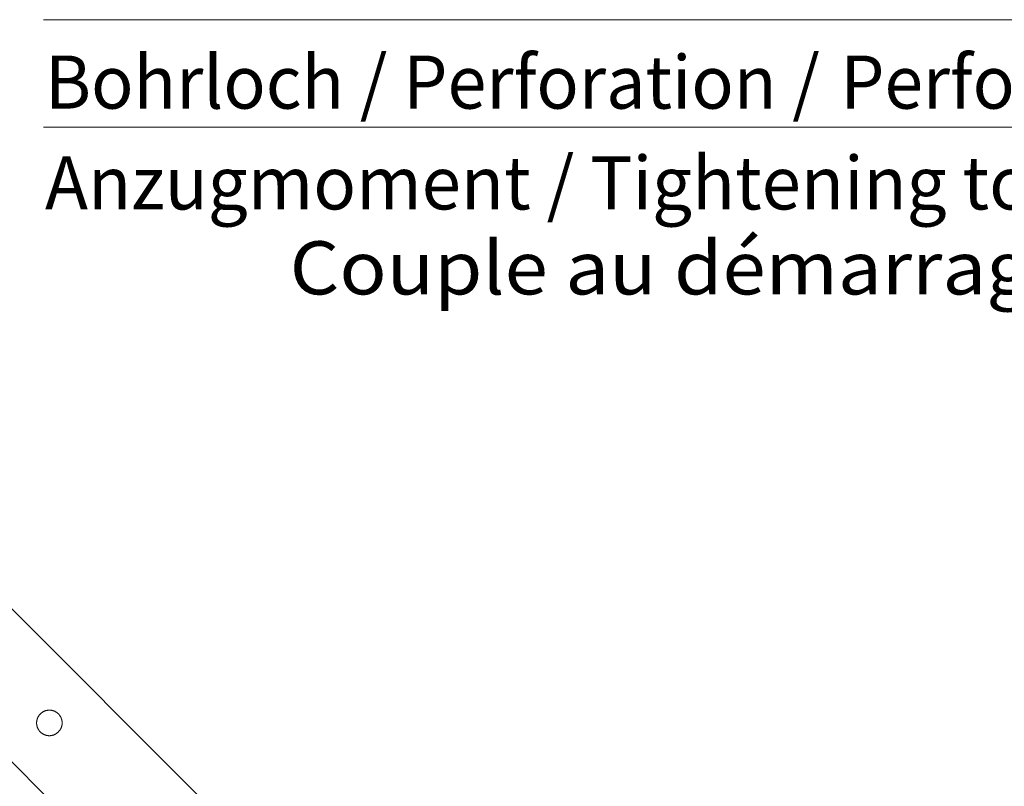
# Model space of a CAD drawing. Units: millimetres. Extents: x 0 to 210, y 0 to 297.
# Drawn here: x 128 to 161, y 218 to 243 of the extents above; entities that cross this region are included whole.
import ezdxf
from ezdxf.enums import TextEntityAlignment as Align

# ---------------------------------------------------------------- set-up
doc = ezdxf.new("R2010")
doc.units = ezdxf.units.MM
doc.header["$LTSCALE"] = 5
doc.linetypes.add('AUSGEZOGEN', pattern=[0])
doc.layers.add('Konstruktionslinien', color=7, linetype='Continuous')
doc.layers.add('Zeichnungsrahmen', color=7, linetype='Continuous')
doc.styles.add('Arial', font='arial.ttf')

# ---------------------------------------------------------------- blocks, each defined once
blk = doc.blocks.new('Planungshilfe_DE-EN-FR_nNn01')
at = {"layer": 'Zeichnungsrahmen', "color": 96, "linetype": 'AUSGEZOGEN', "lineweight": 18, "true_color": 0x008000}
for p, q in [((201, 243.32), (129.172, 243.32)), ((201, 239.784), (129.172, 239.784))]:
    blk.add_line(p, q, dxfattribs=at)
at = {"layer": 'Zeichnungsrahmen', "color": 18, "linetype": 'AUSGEZOGEN', "lineweight": 18, "true_color": 0x000000, "style": 'Arial'}
for s, width, p, p2 in [('Bohrloch / Perforation /', 1.022173, (129.216, 240.397), (154.693, 240.397)), ('Anzugmoment / Tightening torque /', 1.022894, (129.216, 237.084), (168.152, 237.084))]:
    blk.add_text(s, height=1.74597, dxfattribs=dict(at, width=width)).set_placement(p, p2, align=Align.FIT)
blk = doc.blocks.new('Language_nNn050')
at = {"layer": 'Zeichnungsrahmen', "color": 18, "linetype": 'AUSGEZOGEN', "lineweight": 18, "true_color": 0x000000, "style": 'Arial'}
for s, width, p, p2 in [('Perforation', 1.022038, (155.37, 240.397), (167.553, 240.397)), ('              Couple au démarrage', 1.023148, (129.216, 234.291), (163.034, 234.291))]:
    blk.add_text(s, height=1.74597, dxfattribs=dict(at, width=width)).set_placement(p, p2, align=Align.FIT)

msp = doc.modelspace()

# ---------------------------------------------------------------- linework, layer by layer
at = {"layer": 'Konstruktionslinien', "color": 56, "linetype": 'AUSGEZOGEN', "lineweight": 18, "true_color": 0x808000}
for p, q in [((151.64479, 200.43886), (109.26334, 242.82032)), ((106.74887, 240.30584), (140.20436, 206.85036))]:
    msp.add_line(p, q, dxfattribs=at)
msp.add_lwpolyline([(129.65771, 219.91147), (129.64417, 219.90035), (129.63058, 219.88933), (129.61687, 219.87851), (129.60996, 219.87321), (129.603, 219.86799), (129.59598, 219.86288), (129.5889, 219.85787), (129.58175, 219.85299), (129.57453, 219.84825), (129.56722, 219.84366), (129.55982, 219.83923), (129.55232, 219.83497), (129.54472, 219.8309), (129.53701, 219.82703), (129.5292, 219.82336), (129.52129, 219.81989), (129.51329, 219.8166), (129.5052, 219.81351), (129.49703, 219.81061), (129.48878, 219.8079), (129.48047, 219.80537), (129.4721, 219.80303), (129.46367, 219.80087), (129.45519, 219.79889), (129.44667, 219.79709), (129.43812, 219.79546), (129.42953, 219.79401), (129.42092, 219.79274), (129.41229, 219.79163), (129.40351, 219.79068), (129.39472, 219.78991), (129.38592, 219.78931), (129.37712, 219.78889), (129.36832, 219.78865), (129.35952, 219.78858), (129.35072, 219.78869), (129.34194, 219.78899), (129.33316, 219.78946), (129.3244, 219.79011), (129.31566, 219.79095), (129.30694, 219.79197), (129.29824, 219.79317), (129.28956, 219.79455), (129.28091, 219.79612), (129.2723, 219.79787), (129.26361, 219.79983), (129.25496, 219.80198), (129.24635, 219.80432), (129.23778, 219.80684), (129.22927, 219.80955), (129.22082, 219.81243), (129.21242, 219.8155), (129.20409, 219.81875), (129.19583, 219.82218), (129.18763, 219.82578), (129.17951, 219.82956), (129.17148, 219.83351), (129.16352, 219.83763), (129.15565, 219.84192), (129.14788, 219.84638), (129.1402, 219.85101), (129.13276, 219.85571), (129.12541, 219.86057), (129.11817, 219.86559), (129.11104, 219.87075), (129.10401, 219.87607), (129.0971, 219.88153), (129.0903, 219.88713), (129.08362, 219.89288), (129.07706, 219.89876), (129.07062, 219.90478), (129.06431, 219.91093), (129.05813, 219.91721), (129.05208, 219.92362), (129.04618, 219.93016), (129.04041, 219.93681), (129.03478, 219.94359), (129.02941, 219.95033), (129.02419, 219.95719), (129.01911, 219.96414), (129.01417, 219.9712), (129.00938, 219.97836), (129.00474, 219.98561), (129.00025, 219.99296), (128.99591, 220.00039), (128.99172, 220.00791), (128.98769, 220.01551), (128.98381, 220.02319), (128.9801, 220.03094), (128.97654, 220.03877), (128.97314, 220.04666), (128.96991, 220.05462), (128.96685, 220.06265), (128.96392, 220.0708), (128.96117, 220.07901), (128.95859, 220.08728), (128.95618, 220.09559), (128.95394, 220.10395), (128.95187, 220.11236), (128.94998, 220.1208), (128.94827, 220.12927), (128.94672, 220.13778), (128.94536, 220.14632), (128.94416, 220.15488), (128.94315, 220.16347), (128.94231, 220.17207), (128.94165, 220.18069), (128.94116, 220.18932), (128.94086, 220.19795), (128.94073, 220.20681), (128.94079, 220.21567), (128.94104, 220.22453), (128.94147, 220.23338), (128.94209, 220.24222), (128.9429, 220.25105), (128.94389, 220.25986), (128.94507, 220.26865), (128.94643, 220.27741), (128.94798, 220.28614), (128.94971, 220.29484), (128.95163, 220.30351), (128.95372, 220.31213), (128.956, 220.32071), (128.95847, 220.32924), (128.96111, 220.33772), (128.96395, 220.34617), (128.96696, 220.35456), (128.97015, 220.36288), (128.97352, 220.37114), (128.97707, 220.37932), (128.98079, 220.38743), (128.98468, 220.39547), (128.98874, 220.40342), (128.99297, 220.41128), (128.99736, 220.41906), (129.00192, 220.42674), (129.00665, 220.43433), (129.01153, 220.44181), (129.01657, 220.4492), (129.02177, 220.45647), (129.02713, 220.46363), (129.03251, 220.47051), (129.03804, 220.47728), (129.04371, 220.48394), (129.04951, 220.49047), (129.05545, 220.49689), (129.06152, 220.50318), (129.06772, 220.50934), (129.07405, 220.51537), (129.0805, 220.52127), (129.08707, 220.52704), (129.09376, 220.53267), (129.10056, 220.53815), (129.10747, 220.5435), (129.11449, 220.5487), (129.12162, 220.55374), (129.12885, 220.55864), (129.13608, 220.56333), (129.14341, 220.56786), (129.15083, 220.57224), (129.15833, 220.57646), (129.16592, 220.58053), (129.17358, 220.58444), (129.18132, 220.5882), (129.18914, 220.59179), (129.19703, 220.59523), (129.20498, 220.5985), (129.21299, 220.60161), (129.22106, 220.60455), (129.22919, 220.60732), (129.23738, 220.60993), (129.24561, 220.61237), (129.25388, 220.61464), (129.26234, 220.61677), (129.27084, 220.61873), (129.27937, 220.6205), (129.28793, 220.6221), (129.29653, 220.62352), (129.30515, 220.62476), (129.3138, 220.62582), (129.32246, 220.6267), (129.33114, 220.62741), (129.33983, 220.62793), (129.34853, 220.62828), (129.35724, 220.62844), (129.36595, 220.62842), (129.37465, 220.62823), (129.38335, 220.62785), (129.39204, 220.62729), (129.40091, 220.62653), (129.40976, 220.62558), (129.41858, 220.62445), (129.42739, 220.62313), (129.43616, 220.62162), (129.4449, 220.61992), (129.45361, 220.61805), (129.46228, 220.61598), (129.4709, 220.61374), (129.47948, 220.61131), (129.488, 220.6087), (129.49647, 220.60591), (129.50488, 220.60294), (129.51323, 220.59979), (129.52151, 220.59646), (129.52973, 220.59296), (129.53781, 220.5893), (129.54583, 220.58546), (129.55376, 220.58146), (129.5616, 220.57729), (129.56936, 220.57295), (129.57703, 220.56845), (129.58461, 220.56379), (129.59208, 220.55897), (129.59946, 220.55399), (129.60673, 220.54885), (129.61389, 220.54356), (129.62093, 220.53813), (129.62786, 220.53254), (129.63467, 220.52681), (129.64136, 220.52093), (129.64792, 220.51492), (129.65419, 220.50892), (129.66033, 220.50279), (129.66635, 220.49654), (129.67223, 220.49016), (129.67798, 220.48367), (129.68359, 220.47705), (129.68907, 220.47033), (129.6944, 220.46349), (129.6996, 220.45655), (129.70465, 220.4495), (129.70955, 220.44235), (129.71431, 220.4351), (129.71891, 220.42776), (129.72336, 220.42033), (129.72766, 220.4128), (129.7318, 220.4052), (129.73576, 220.39754), (129.73956, 220.38981), (129.7432, 220.382), (129.74667, 220.37413), (129.74999, 220.36618), (129.75314, 220.35817), (129.75612, 220.3501), (129.75894, 220.34198), (129.76159, 220.3338), (129.76408, 220.32558), (129.76639, 220.3173), (129.76853, 220.30899), (129.7705, 220.30064), (129.77229, 220.29225), (129.77392, 220.28383), (129.77536, 220.27538), (129.77666, 220.26671), (129.77777, 220.25802), (129.7787, 220.2493), (129.77945, 220.24057), (129.78001, 220.23183), (129.78039, 220.22307), (129.78059, 220.21431), (129.78061, 220.20554), (129.78046, 220.19677), (129.78012, 220.188), (129.7796, 220.17924), (129.7789, 220.17048), (129.77803, 220.16173), (129.77698, 220.15299), (129.77575, 220.14427), (129.77435, 220.13556), (129.77275, 220.12675), (129.77097, 220.11796), (129.769, 220.10921), (129.76685, 220.1005), (129.76452, 220.09184), (129.762, 220.08323), (129.75929, 220.07468), (129.75639, 220.0662), (129.7533, 220.0578), (129.75002, 220.04947), (129.74655, 220.04124), (129.74288, 220.03309), (129.73902, 220.02505), (129.73496, 220.01711), (129.7307, 220.00929), (129.72625, 220.00158), (129.72257, 219.99557), (129.71878, 219.98962), (129.71488, 219.98375), (129.71088, 219.97794), (129.70678, 219.97219), (129.70259, 219.9665), (129.69833, 219.96086), (129.69399, 219.95526), (129.68514, 219.94417), (129.67611, 219.9332)], close=True, dxfattribs=at)

# ---------------------------------------------------------------- block references
for name in ['Planungshilfe_DE-EN-FR_nNn01', 'Language_nNn050']:
    msp.add_blockref(name, (0, 0))

doc.saveas('drawing.dxf')
